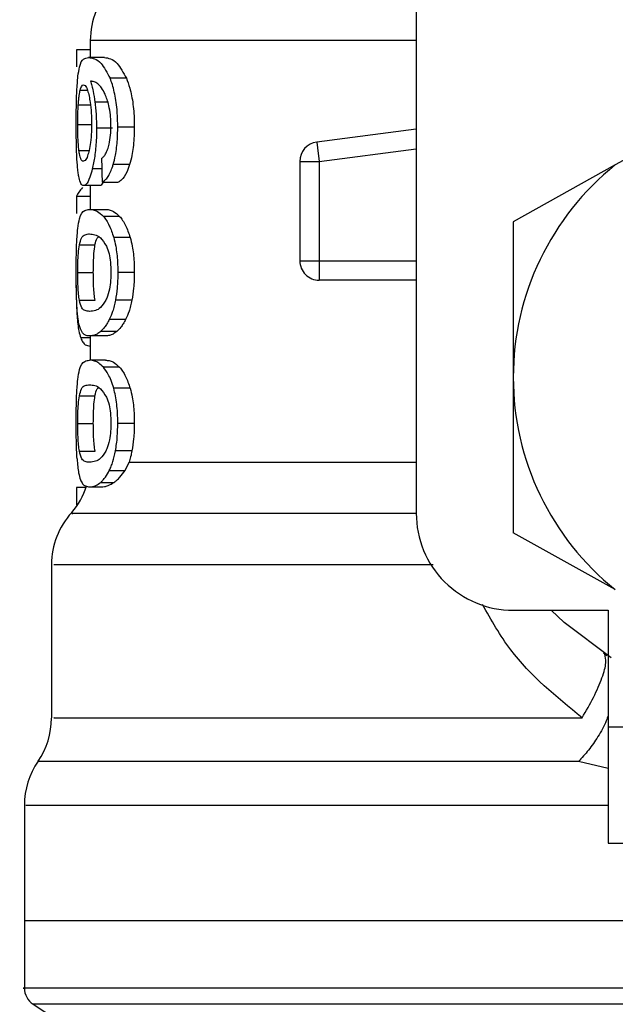
# Model space of a CAD drawing. Units: inches. Extents: x 0.4 to 10.6, y 0.4 to 8.1.
# Drawn here: x 4.1 to 4.1, y 2.8 to 2.8 of the extents above; entities that cross this region are included whole.
import ezdxf

# ---------------------------------------------------------------- set-up
doc = ezdxf.new("R2010")
doc.units = ezdxf.units.IN
doc.header["$MEASUREMENT"] = 0

msp = doc.modelspace()

# ---------------------------------------------------------------- linework, layer by layer
at = {"color": 7, "linetype": 'Continuous', "lineweight": 25}
for p, q in [((4.071701989119473, 2.830367971191787), (4.071701989119473, 2.801234112924071)), ((4.05847364266278, 2.820401944223678), (4.05847364266278, 2.819718176910323)), ((4.05847364266278, 2.820032922686322), (4.05791103033145, 2.820032922686322)), ((4.05791103033145, 2.820032922686322), (4.057911030331449, 2.819332532781838)), ((4.059046298115713, 2.819718176910323), (4.058403608915558, 2.819718176910323)), ((4.059939777612531, 2.818875197491363), (4.059276112768155, 2.818875197491363)), ((4.08297174322141, 2.817133304691851), (4.079782064243992, 2.815358601158165)), ((4.059376306976946, 2.816844644670355), (4.058726024798353, 2.816844644670355)), ((4.060259820520442, 2.816892984271929), (4.059588309418436, 2.816892984271929)), ((4.071701989119473, 2.816810046570247), (4.067663297165614, 2.816284050204042)), ((4.067663293312695, 2.816284049702239), (4.067693081999972, 2.816055357044825)), ((4.067693081999972, 2.816055357044825), (4.067764985098686, 2.815503242914531)), ((4.060070245421343, 2.815374293547523), (4.059403403965193, 2.815374293547499)), ((4.066977579670654, 2.815503242415102), (4.067764985098686, 2.815503242914531)), ((4.066977579670654, 2.815503242415102), (4.066977579670654, 2.811470333396512)), ((4.067764985098686, 2.815503242914531), (4.067764985098686, 2.811470333396512)), ((4.07978206424402, 2.815358601158132), (4.075638997586752, 2.813053442836795)), ((4.058951741559278, 2.814658611470674), (4.059607448389418, 2.814658611470674)), ((4.058839221015074, 2.814518963420071), (4.058201207453901, 2.814518963420071)), ((4.05847364266278, 2.814518963420071), (4.05847364266278, 2.813557538622544)), ((4.057911030331443, 2.814077459707276), (4.057911030331443, 2.813389960398406)), ((4.05847364266278, 2.814077459707276), (4.057911030331443, 2.814077459707276)), ((4.058444091682342, 2.813557538622544), (4.05908772439986, 2.813557538622544)), ((4.059661538696202, 2.813272870732781), (4.059004549484224, 2.813272870732778)), ((4.075638996994821, 2.813053442507451), (4.075638996993507, 2.806745920671945)), ((4.060091072202732, 2.812417546952853), (4.059423720876807, 2.812417546952832)), ((4.058029648043957, 2.812112715462449), (4.058663751987202, 2.812112715462446)), ((4.066977579670654, 2.811470333396512), (4.067764985098686, 2.811470333396512)), ((4.067764985098686, 2.811470333396512), (4.067764981245457, 2.810913556405419)), ((4.057963900551726, 2.810990158189898), (4.058596519007235, 2.810990158189898)), ((4.060259820520442, 2.810990158189898), (4.059588309418436, 2.810990158189898)), ((4.067764981245457, 2.810913556405419), (4.067764981245772, 2.810682931821709)), ((4.071701989119473, 2.810682931821709), (4.067764981245772, 2.810682931821709)), ((4.058030261638662, 2.809872971906746), (4.058664379478591, 2.809872971906758)), ((4.060164420293301, 2.809878943443815), (4.059495267151389, 2.809878943443809)), ((4.059908809563379, 2.809090691225135), (4.059245894338989, 2.809090691225146)), ((4.059548577698097, 2.808600023753326), (4.058894260973478, 2.808600023753323)), ((4.059087724399859, 2.808422777758401), (4.058444091682343, 2.808422777758401)), ((4.05847364266278, 2.808422777758401), (4.05847364266278, 2.807439869006433)), ((4.05847364266278, 2.808014575113992), (4.058456408278087, 2.808014575113992)), ((4.059087724399859, 2.807439869006433), (4.058444091682342, 2.807439869006433)), ((4.059661538674843, 2.807155200906164), (4.059004549463372, 2.807155200906164)), ((4.075638996993507, 2.806745920671945), (4.075638996993771, 2.800438406056841)), ((4.060091072162661, 2.806299877240594), (4.059423720837711, 2.8062998772406)), ((4.058029648043957, 2.805995045846228), (4.058663751987202, 2.805995045846225)), ((4.057963900551726, 2.804872488573678), (4.058596519007235, 2.804872488573678)), ((4.060259820520442, 2.804872488573678), (4.059588309418436, 2.804872488573678)), ((4.060164420293277, 2.803761273827631), (4.059495267151366, 2.803761273827627)), ((4.058030261638671, 2.803755302290631), (4.0586643794786, 2.803755302290643)), ((4.059245894338989, 2.802973021608925), (4.059889915744825, 2.802973021609268)), ((4.059889915744825, 2.802973021609268), (4.06004803573978, 2.803308609885603)), ((4.058299901923774, 2.802277017174213), (4.05791103033145, 2.802277017174512)), ((4.05791103033145, 2.802277017174512), (4.057911030331449, 2.801576627270027)), ((4.058444091682342, 2.802305107203599), (4.058919939698403, 2.802305107203599)), ((4.058894260942159, 2.802482353638964), (4.059433903952558, 2.80248235363903)), ((4.057954655018661, 2.80157662727002), (4.057911030331449, 2.801576627270027)), ((4.079782064245302, 2.798133246736433), (4.075638996993489, 2.800438405388481)), ((4.056898839513174, 2.799146824866427), (4.056898839513174, 2.792938198343095)), ((4.075638996993489, 2.797297105050055), (4.079497264709237, 2.797297105050055)), ((4.079497264709237, 2.797297105050055), (4.079497264708843, 2.792572695601236)), ((4.079297848229964, 2.795568273298076), (4.079433596480641, 2.795458704017912)), ((4.079497264708843, 2.792572695601236), (4.090520886756678, 2.792572695601236)), ((4.079497264708843, 2.792572695601236), (4.079497264709434, 2.787848286152418)), ((4.05579647730845, 2.789380300901344), (4.05579647730845, 2.784698679853205)), ((4.079497264709434, 2.787848286152418), (4.090520886757268, 2.787848286152418)), ((4.055796477308449, 2.784700870813685), (4.055796477308449, 2.781974740083787)), ((4.086662619040733, 2.784698679853205), (4.05579647730845, 2.784698679853205)), ((4.056155180995811, 2.781316245830543), (4.057532912301217, 2.780421986711867))]:
    msp.add_line(p, q, dxfattribs=at)
at = {"color": 8, "linetype": 'Continuous', "lineweight": 25}
for p, q in [((4.071701989119473, 2.820401944223678), (4.05847364266278, 2.820401944223678)), ((4.058064854485083, 2.818397908194914), (4.058353754884641, 2.818397908194913)), ((4.057986411695639, 2.817801461169669), (4.058477346850194, 2.817801461169668)), ((4.059188098199381, 2.817903304944838), (4.058662248887472, 2.817903304944835)), ((4.057963900551726, 2.817000406156323), (4.058505732294109, 2.817000406156323)), ((4.058013483194415, 2.815947843950434), (4.058419994319928, 2.815947843950435)), ((4.067764985098686, 2.815503242914531), (4.071701989119473, 2.816015996398907)), ((4.0589396589502, 2.815201091587826), (4.058554735350568, 2.815201091587836)), ((4.067764985098686, 2.811470333396512), (4.071701989119473, 2.811470333396512)), ((4.05847364266278, 2.808345434403372), (4.058084754559113, 2.808345434403371)), ((4.060048026153232, 2.803308639203126), (4.071701989119473, 2.803308639203126)), ((4.079497264708843, 2.790873538724529), (4.078283167591122, 2.791158277503478)), ((4.117170057085654, 2.781316245830543), (4.056155180995813, 2.781316245830543))]:
    msp.add_line(p, q, dxfattribs=at)
at = {"color": 7, "linetype": 'Continuous', "lineweight": 25, "flags": 128}
msp.add_lwpolyline([(4.079611331355083, 2.795367888074358), (4.077705752656402, 2.796798316047602), (4.077181048506251, 2.797297105050055)], dxfattribs=at)
at = {"color": 7, "linetype": 'Continuous', "lineweight": 25}
for centre, radius, start, end in [((4.061623248961992, 2.820401944223677), 0.003149606299212655, 134.9999951922113, 179.9999999999919), ((4.067764981245457, 2.815503241912606), 0.0007874015748145554, 97.42011136118752, 179.9999634310461), ((4.086662619040733, 2.806745923947694), 0.01102362204722644, 128.6208985552319, 180.0000170258537), ((4.067764981245457, 2.811470333396512), 0.0007874015748026195, 179.9999941275622, 270.0000000229441), ((4.086662619040733, 2.806745923947694), 0.01102362204708486, 180.0000170258537, 231.3791014525665), ((4.055324036363568, 2.803308639201709), 0.003149606299212379, 319.4749002345338, 341.9131190824055), ((4.060048445812386, 2.799142101703914), 0.003149606299212628, 137.7345123303502, 179.7163629429732), ((4.075638996993489, 2.801234112924071), 0.003937007874016629, 180, 270.0000000000008), ((4.053749233213961, 2.792938213374937), 0.003149606299213004, 325.9115184350986, 359.6630686053089), ((4.058946083607663, 2.789378322176512), 0.003149606299213684, 145.2890069683324, 179.8446555058972), ((4.056583878883253, 2.781976714876985), 0.0007874015748037773, 179.9437653218212, 237.013165005244)]:
    msp.add_arc(centre, radius, start, end, dxfattribs=at)
for centre, major_axis, ratio, start_param, end_param in [((4.086662619040733, 2.915848560910543), (0, 0.3684701269863786), 0.07821230413845709, 1.846280224016065, 1.848992740976513), ((4.086662619040733, 2.813761496051578), (0.02881889763779543, 0), 0.1605095372426938, 2.994750529108221, 3.073233414811697)]:
    msp.add_ellipse(centre, major_axis=major_axis, ratio=ratio, start_param=start_param, end_param=end_param, dxfattribs=at)
for points, knots in [([(4.057972286381632, 2.818957029260047), (4.05799177237475, 2.81909065241225), (4.058046041133303, 2.819462794726984), (4.058184505280707, 2.81967995871499), (4.058332677273334, 2.819705804320705), (4.058403608915558, 2.819718176910323)], [0, 0, 0, 0, 0.2260278219846451, 0.6294905896259193, 1, 1, 1, 1]), ([(4.058403608915558, 2.819718176910323), (4.058482432382849, 2.819706976762284), (4.058633770629272, 2.819685472877437), (4.058937265651517, 2.819502884174252), (4.059153050127829, 2.819103161008539), (4.059276112768155, 2.818875197491363)], [0, 0, 0, 0, 0.3183736925171947, 0.6112661367115458, 1, 1, 1, 1]), ([(4.059046298115713, 2.819718176910323), (4.059126880889394, 2.819706993277556), (4.059281839118546, 2.819685487491025), (4.059592565970797, 2.819502983045616), (4.05981374597554, 2.819103072457439), (4.059939777612531, 2.818875197491363)], [0, 0, 0, 0, 0.3179127693056718, 0.6113366108564198, 1, 1, 1, 1]), ([(4.057902151844123, 2.816984292955788), (4.057902904668806, 2.817186717327214), (4.057904671950132, 2.817661915363926), (4.057922068518517, 2.81837869155921), (4.057955653337306, 2.818765473586089), (4.057972286381632, 2.818957029260047)], [0, 0, 0, 0, 0.2724995468420989, 0.6397018736011676, 1, 1, 1, 1]), ([(4.058064854485083, 2.818397908194914), (4.058074554332047, 2.818430065940424), (4.058093954366572, 2.818494382560605), (4.05813745139297, 2.818582332389692), (4.058175250403939, 2.818596771837017), (4.058200353990961, 2.81860636155678)], [0, 0, 0, 0, 0.2514156317781865, 0.5028400915646117, 1, 1, 1, 1]), ([(4.058200353990961, 2.81860636155678), (4.058220672843231, 2.818600764807036), (4.05827338149022, 2.818586246412859), (4.058354447984478, 2.8184405456681), (4.058404299220356, 2.818231334994931), (4.058423394003768, 2.818151199920618)], [0, 0, 0, 0, 0.2790381451659221, 0.723846154982582, 1, 1, 1, 1]), ([(4.058933571368046, 2.81848418779471), (4.058883323556569, 2.818543475963168), (4.058777513543829, 2.81866832283063), (4.058623378027383, 2.818739488493267), (4.058528906881067, 2.818750977912956), (4.058481429311013, 2.818756752054052)], [0, 0, 0, 0, 0.3102780564788445, 0.6533722393778624, 1, 1, 1, 1]), ([(4.058481429311013, 2.818756752054052), (4.058499952460242, 2.818696846170942), (4.058537009216535, 2.818577000582937), (4.058602523004885, 2.818306811922632), (4.058639054770297, 2.818060003979138), (4.058662248887472, 2.817903304944835)], [0, 0, 0, 0, 0.2673409071085918, 0.5348327500948733, 1, 1, 1, 1]), ([(4.059588309418436, 2.816892984271929), (4.059584263422976, 2.817102897439615), (4.059575212395594, 2.817572480227647), (4.059477519828135, 2.818258591548697), (4.059355533301024, 2.818674189022237), (4.059284315058275, 2.818854438001079), (4.059276112768155, 2.818875197491363)], [0, 0, 0, 0, 0.2757724268765346, 0.6169121570712878, 0.9558793153544811, 0.9999999999999999, 0.9999999999999999, 0.9999999999999999, 0.9999999999999999]), ([(4.059939777612531, 2.818875197491363), (4.059986915147495, 2.818748910781422), (4.060096549886025, 2.818455187097431), (4.060218790284309, 2.817830491074421), (4.060257615984465, 2.817264775475226), (4.060259470802576, 2.816951963589001), (4.060259820520442, 2.816892984271929)], [0, 0, 0, 0, 0.2528872689549764, 0.5881773332043517, 0.9223526320077401, 1, 1, 1, 1]), ([(4.057986411695639, 2.817801461169669), (4.057991329916002, 2.817870525961383), (4.05800116059085, 2.818008574576693), (4.05802564417822, 2.818223304945467), (4.058049723356519, 2.818330529374742), (4.058064854485083, 2.818397908194914)], [0, 0, 0, 0, 0.2711612490935487, 0.5420046022641638, 1, 1, 1, 1]), ([(4.058423394003768, 2.818151199920618), (4.058438733029449, 2.818070524856572), (4.058476690937738, 2.817870886577992), (4.0585165261913, 2.817484608812245), (4.05852128371286, 2.817179545940335), (4.058523491093496, 2.817038003780654)], [0, 0, 0, 0, 0.2665958599447492, 0.659717338749901, 1, 1, 1, 1]), ([(4.059227423829398, 2.817763563677116), (4.059204477830564, 2.817850491885746), (4.059158603358843, 2.818024281908018), (4.059059024688945, 2.818279740995765), (4.058981736098176, 2.818405695453282), (4.058933571368046, 2.81848418779471)], [0, 0, 0, 0, 0.2738403794819895, 0.5474716021290402, 1, 1, 1, 1]), ([(4.057963900551726, 2.817000406156323), (4.057964205058118, 2.817075489625769), (4.057964814153567, 2.817225676947411), (4.057970659314058, 2.81750259535386), (4.057980284468083, 2.817685210883785), (4.057986411695639, 2.817801461169669)], [0, 0, 0, 0, 0.2664946040370745, 0.5330615527967408, 0.9999999999999999, 0.9999999999999999, 0.9999999999999999, 0.9999999999999999]), ([(4.058662248887472, 2.817903304944835), (4.058671968533499, 2.817818761545991), (4.058691409954302, 2.817649656232019), (4.058718558512961, 2.817297858254337), (4.058723066703569, 2.817024205009761), (4.058726024798353, 2.816844644670355)], [0, 0, 0, 0, 0.2558220466645516, 0.5117001222273794, 1, 1, 1, 1]), ([(4.059311464860109, 2.816952066320071), (4.059310376718185, 2.817030178281458), (4.059308302955035, 2.817179042784656), (4.059286773078049, 2.817463941451775), (4.059251144423046, 2.817643811241883), (4.059227423829398, 2.817763563677116)], [0, 0, 0, 0, 0.269535623862412, 0.5136765999416735, 1, 1, 1, 1]), ([(4.057925822325181, 2.815717436223931), (4.057921641962329, 2.815821563979732), (4.057913280706651, 2.816029832692363), (4.057904183943952, 2.816454034808788), (4.057902940183638, 2.81677858286002), (4.057902151844123, 2.816984292955788)], [0, 0, 0, 0, 0.2679988244484494, 0.5360316250434879, 0.9999999999999999, 0.9999999999999999, 0.9999999999999999, 0.9999999999999999]), ([(4.058013483194415, 2.815947843950434), (4.058005027010282, 2.816026117621141), (4.057985246023605, 2.81620921799041), (4.057967055019227, 2.816573358392454), (4.057964922569257, 2.816862046733966), (4.057963900551726, 2.817000406156323)], [0, 0, 0, 0, 0.2799682252123196, 0.6549109675961885, 1, 1, 1, 1]), ([(4.058523491093496, 2.817038003780654), (4.058522137750503, 2.816927304884145), (4.058518887264821, 2.816661426108429), (4.058485399310158, 2.816266854874634), (4.058443381209126, 2.816047883523714), (4.058423121284052, 2.81594230180883)], [0, 0, 0, 0, 0.2697518406339183, 0.6478952491554141, 1, 1, 1, 1]), ([(4.059176726687284, 2.815988354760871), (4.059197275921507, 2.816056117609581), (4.059247299794894, 2.816221075589388), (4.059301548613152, 2.816553872687888), (4.059308223596987, 2.816821911197786), (4.059311464860109, 2.816952066320071)], [0, 0, 0, 0, 0.263971270123069, 0.6425964710074739, 1, 1, 1, 1]), ([(4.058726024798353, 2.816844644670355), (4.058723628542103, 2.816680286054911), (4.058717841994278, 2.816283388190352), (4.058658978366098, 2.815693925775412), (4.058588826500643, 2.815362265784163), (4.058554735350568, 2.815201091587836)], [0, 0, 0, 0, 0.2664974016136328, 0.64354551372423, 1, 1, 1, 1]), ([(4.059403403965193, 2.815374293547499), (4.05943548803184, 2.815495695155086), (4.059514874126527, 2.815796081001459), (4.059578835258079, 2.816331947858441), (4.059585506205108, 2.816726984891268), (4.059588309418436, 2.816892984271929)], [0, 0, 0, 0, 0.282258383353754, 0.6983962162076482, 1, 1, 1, 1]), ([(4.060259820520442, 2.816892984271929), (4.060257313625645, 2.816738142912931), (4.060250859382712, 2.816339488869666), (4.060186169545009, 2.815800832058855), (4.060102372933722, 2.815492505537136), (4.060070245421343, 2.815374293547523)], [0, 0, 0, 0, 0.2813991757055261, 0.7244893734608859, 1, 1, 1, 1]), ([(4.05819187672234, 2.81550724363004), (4.058170417127403, 2.815512817896064), (4.05811388253864, 2.815527503114414), (4.058053006962393, 2.81567224489123), (4.058022984248099, 2.815881593145138), (4.058013483194415, 2.815947843950434)], [0, 0, 0, 0, 0.2948820010751126, 0.7768568192711187, 0.9999999999999999, 0.9999999999999999, 0.9999999999999999, 0.9999999999999999]), ([(4.058423121284052, 2.81594230180883), (4.05840400617667, 2.815866429540945), (4.058355099119074, 2.815672306154599), (4.058271443121015, 2.815529532595489), (4.058216411786963, 2.815514116647002), (4.05819187672234, 2.81550724363004)], [0, 0, 0, 0, 0.262298207257137, 0.67110444494441, 0.9999999999999999, 0.9999999999999999, 0.9999999999999999, 0.9999999999999999]), ([(4.058930375859815, 2.815620036268197), (4.058956104283282, 2.815642968068573), (4.059010405564024, 2.815691366919433), (4.059096394123271, 2.815796661682914), (4.059149638380903, 2.815923715459355), (4.059176726687284, 2.815988354760871)], [0, 0, 0, 0, 0.3066827026587537, 0.6472710447217648, 1, 1, 1, 1]), ([(4.058015816989432, 2.814841228579702), (4.058004761167243, 2.814898663860772), (4.057982641436679, 2.815013576430861), (4.057950132009246, 2.815287706380027), (4.05793522549053, 2.815551213546306), (4.057925822325181, 2.815717436223931)], [0, 0, 0, 0, 0.2694977766673144, 0.539192663004477, 1, 1, 1, 1]), ([(4.058951741559278, 2.814658611470674), (4.058994470142415, 2.814683764099049), (4.059075249502108, 2.814731315715922), (4.059225355381686, 2.814917125019533), (4.059335436104466, 2.815152791495083), (4.059396483961754, 2.815351741786298), (4.059403403965193, 2.815374293547499)], [0, 0, 0, 0, 0.2731381469839787, 0.5163738884308122, 0.9451791675594833, 1, 1, 1, 1]), ([(4.060070245421343, 2.815374293547523), (4.060033000170609, 2.8152672204725), (4.059935989404683, 2.814988332807267), (4.059769422045149, 2.814754080339784), (4.059653330561464, 2.814685654875096), (4.059607448389418, 2.814658611470674)], [0, 0, 0, 0, 0.2737255578604397, 0.712958712822023, 1, 1, 1, 1]), ([(4.058554735350568, 2.815201091587836), (4.058522804993579, 2.8150813946497), (4.058443731873272, 2.81478497421215), (4.058315362779475, 2.814554156894937), (4.05823546764376, 2.814529525652929), (4.058201207453901, 2.814518963420071)], [0, 0, 0, 0, 0.2789522947338567, 0.6908043141909611, 1, 1, 1, 1]), ([(4.058201207453901, 2.814518963420071), (4.058182256169735, 2.814522989122078), (4.058144348660346, 2.814531041575691), (4.058078658860151, 2.814610958584559), (4.05804064064464, 2.814750267841288), (4.058015816989432, 2.814841228579702)], [0, 0, 0, 0, 0.2575921100328685, 0.5152513805556495, 1, 1, 1, 1]), ([(4.058990741070998, 2.814658611470674), (4.058975920922221, 2.81462855557983), (4.058922043119846, 2.814519289109467), (4.058874028366526, 2.814519100296396), (4.058839221015074, 2.814518963420071)], [0, 0, 0, 0, 0.2750696599179119, 1, 1, 1, 1]), ([(4.057965732898905, 2.812780711486902), (4.057988425035506, 2.812924327819389), (4.05805342952835, 2.813335734952251), (4.058211365175347, 2.813524458797206), (4.058375937738742, 2.813547851197679), (4.058444091682342, 2.813557538622544)], [0, 0, 0, 0, 0.2390831028799255, 0.6848837605637, 1, 1, 1, 1]), ([(4.058444091682342, 2.813557538622544), (4.058492914672439, 2.813553924335651), (4.058590577388069, 2.813546694522968), (4.058776508747708, 2.813484542519986), (4.058921263033381, 2.813350178814526), (4.059004549484224, 2.813272870732778)], [0, 0, 0, 0, 0.2979944567852373, 0.5960910594447755, 1, 1, 1, 1]), ([(4.05908772439986, 2.813557538622544), (4.059137637137644, 2.813553931478249), (4.059237479559931, 2.813546715964937), (4.05942779632964, 2.813484641552475), (4.059576090809074, 2.813350286604642), (4.059661538696202, 2.813272870732781)], [0, 0, 0, 0, 0.2975811791770173, 0.5952633951844394, 1, 1, 1, 1]), ([(4.059004549484224, 2.813272870732778), (4.059044929435005, 2.813221787072624), (4.059125722931441, 2.813119577252286), (4.0592735644502, 2.812864353704697), (4.059366268097827, 2.812588503935104), (4.059423720876807, 2.812417546952832)], [0, 0, 0, 0, 0.2753293472116066, 0.5508877599411064, 1, 1, 1, 1]), ([(4.059661538696202, 2.813272870732781), (4.059702829460552, 2.81322188470877), (4.059785445021135, 2.813119870638026), (4.059936913150069, 2.812864893513946), (4.06003203734625, 2.812588857294838), (4.060091072202732, 2.812417546952853)], [0, 0, 0, 0, 0.2748785678357781, 0.5499836908141568, 1, 1, 1, 1]), ([(4.057902151844123, 2.810990158189898), (4.057902751837065, 2.81116836700747), (4.057904171085437, 2.811589909589287), (4.057918709197942, 2.812252119721673), (4.05794979990491, 2.812601609262938), (4.057965732898905, 2.812780711486902)], [0, 0, 0, 0, 0.2631078588950752, 0.6223663208459327, 1, 1, 1, 1]), ([(4.058029648043957, 2.812112715462449), (4.05805672160256, 2.812217501597027), (4.058118968260698, 2.8124584225189), (4.058256253205701, 2.812542274492382), (4.058381111211397, 2.812556640499719), (4.058444091682342, 2.812563886954622)], [0, 0, 0, 0, 0.276129216261177, 0.6348674431507382, 1, 1, 1, 1]), ([(4.058444091682342, 2.812563886954622), (4.058512542428046, 2.812556558323089), (4.058645101429817, 2.81254236598566), (4.058883024773922, 2.812445426567963), (4.059045673852492, 2.812192056443203), (4.059128654334389, 2.812062791800355)], [0, 0, 0, 0, 0.3434001912430481, 0.6650152031431548, 1, 1, 1, 1]), ([(4.058663751987202, 2.812112715462446), (4.058689999352022, 2.812224987145825), (4.058728933686281, 2.812391526654787), (4.058787954045401, 2.812430472993392), (4.058807186157797, 2.812443163874514)], [0, 0, 0, 0, 0.6741444362263296, 0.9999999999999999, 0.9999999999999999, 0.9999999999999999, 0.9999999999999999]), ([(4.059423720876807, 2.812417546952832), (4.059452587922934, 2.812301884973575), (4.059526089143587, 2.812007386651123), (4.05958055571384, 2.811503181011968), (4.059586120442111, 2.811134991514179), (4.059588309418436, 2.810990158189898)], [0, 0, 0, 0, 0.2817840695410187, 0.717478088362022, 1, 1, 1, 1]), ([(4.060091072202732, 2.812417546952853), (4.060120639083454, 2.812302011917037), (4.06019584755763, 2.812008128573741), (4.060251829964892, 2.811503965491867), (4.06025755922039, 2.811135563909403), (4.060259820520442, 2.810990158189898)], [0, 0, 0, 0, 0.2816716030175063, 0.7164804322895053, 1, 1, 1, 1]), ([(4.057963900551726, 2.810990158189898), (4.057965046366474, 2.811129983965278), (4.057967340129049, 2.81140989581956), (4.057988732477742, 2.811812448561076), (4.058015156819127, 2.812006368769019), (4.058029648043957, 2.812112715462449)], [0, 0, 0, 0, 0.3107044349319605, 0.6219872858111382, 1, 1, 1, 1]), ([(4.058596519007235, 2.810990158189898), (4.058597690271878, 2.811129961180832), (4.058600034980787, 2.811409827323983), (4.058621906634707, 2.811812408555341), (4.058648928783781, 2.812006335420047), (4.058663751987202, 2.812112715462446)], [0, 0, 0, 0, 0.3106319529291166, 0.6218419650784613, 0.9999999999999999, 0.9999999999999999, 0.9999999999999999, 0.9999999999999999]), ([(4.059128654334389, 2.812062791800356), (4.059165615342153, 2.811966829655944), (4.059233246485384, 2.811791238406522), (4.059299087845701, 2.811408122210788), (4.059306068390149, 2.811139812239759), (4.059309682426162, 2.811000900167063)], [0, 0, 0, 0, 0.3675651423540865, 0.6725696157164001, 1, 1, 1, 1]), ([(4.057935339294255, 2.80956144874617), (4.057928854930605, 2.809679371267341), (4.057912131490277, 2.809983498295426), (4.057903431955251, 2.810489085428412), (4.057902500558805, 2.810853661111544), (4.057902151844123, 2.810990158189898)], [0, 0, 0, 0, 0.2837650601285492, 0.7318417512977693, 1, 1, 1, 1]), ([(4.058030261638662, 2.809872971906746), (4.058019039992466, 2.809951402860392), (4.057996545511654, 2.810108622536632), (4.057972922910558, 2.810446200866398), (4.057964429015411, 2.810761798659563), (4.057963987488424, 2.81095259113635), (4.057963900551726, 2.810990158189898)], [0, 0, 0, 0, 0.2860777552532542, 0.5734604766356366, 0.916014334609889, 1, 1, 1, 1]), ([(4.058664379478591, 2.809872971906758), (4.058652905719503, 2.809951387883954), (4.058629905856319, 2.810108577583786), (4.058605749129399, 2.810446112426147), (4.058597059999031, 2.810761732376593), (4.05859660805857, 2.810952557575885), (4.058596519007235, 2.810990158189898)], [0, 0, 0, 0, 0.2860567651462718, 0.5734185641314411, 0.9159454622633328, 1, 1, 1, 1]), ([(4.059309682426162, 2.811000900167063), (4.059307337156604, 2.810894614547289), (4.059302064746051, 2.810655673389527), (4.059245400007276, 2.810278731268686), (4.059169245060674, 2.810026091715712), (4.059117016198911, 2.809901489000459), (4.059105593395989, 2.809874237549597)], [0, 0, 0, 0, 0.2326460713905483, 0.5230126311084703, 0.8956796581929278, 1, 1, 1, 1]), ([(4.059588309418436, 2.810990158189898), (4.059587099741069, 2.810885278426763), (4.059584679641581, 2.810675454329848), (4.05956102156145, 2.810293394319172), (4.059520573773845, 2.810038451404106), (4.059495267151389, 2.809878943443809)], [0, 0, 0, 0, 0.272255270811753, 0.5446781592634478, 1, 1, 1, 1]), ([(4.060259820520442, 2.810990158189898), (4.060258580196583, 2.810885277299033), (4.06025609878229, 2.81067545069607), (4.060231831991156, 2.810293331646736), (4.060190367464747, 2.810038443976939), (4.060164420293301, 2.809878943443815)], [0, 0, 0, 0, 0.272198442053779, 0.5445651153153109, 1, 1, 1, 1]), ([(4.057901809787136, 2.810480978894307), (4.057902286502186, 2.810355957983989), (4.057903520369382, 2.810032370129318), (4.057914752561103, 2.809598618860808), (4.057930478608278, 2.809338871550539), (4.057936732735049, 2.809235572063471)], [0, 0, 0, 0, 0.2749538570742235, 0.7116547825338034, 1, 1, 1, 1]), ([(4.058444091682343, 2.809416429426276), (4.058381804497705, 2.809423557584458), (4.058265605157056, 2.80943685546083), (4.058126463762713, 2.809520854583906), (4.058062760319865, 2.809754020805258), (4.058030261638662, 2.809872971906746)], [0, 0, 0, 0, 0.361405703362436, 0.6742174121605883, 1, 1, 1, 1]), ([(4.059105593395989, 2.809874237549597), (4.05903364809919, 2.809761923765562), (4.058891391118778, 2.809539846430612), (4.058658382010827, 2.809440163950883), (4.058522641474527, 2.80942512950149), (4.058444091682343, 2.809416429426276)], [0, 0, 0, 0, 0.3012431480467024, 0.5956461717055545, 1, 1, 1, 1]), ([(4.059495267151389, 2.809878943443809), (4.059478299265729, 2.809797198058066), (4.059444362011111, 2.809633700140571), (4.059363390674664, 2.809352337980051), (4.059292232846704, 2.80919388014675), (4.059245894338989, 2.809090691225146)], [0, 0, 0, 0, 0.2585793829524308, 0.517181370377095, 1, 1, 1, 1]), ([(4.060164420293301, 2.809878943443815), (4.060147038818029, 2.809797261188896), (4.060112274438991, 2.809633889966014), (4.060029277100234, 2.809352465458844), (4.059956346410864, 2.809193988114474), (4.059908809563379, 2.809090691225135)], [0, 0, 0, 0, 0.2582498351314191, 0.5165208944961889, 0.9999999999999999, 0.9999999999999999, 0.9999999999999999, 0.9999999999999999]), ([(4.058071080065841, 2.808709861743962), (4.058053991489643, 2.80876215481092), (4.058019797590902, 2.808866792190624), (4.057971562869045, 2.809125756845527), (4.057948971508906, 2.809397482446723), (4.057935339294255, 2.80956144874617)], [0, 0, 0, 0, 0.2837629098497397, 0.5678038996633087, 1, 1, 1, 1]), ([(4.057936732735049, 2.809235572063471), (4.05794633963241, 2.809118624320382), (4.057965532903067, 2.808884978680029), (4.058012509978075, 2.808581474331916), (4.058057913759396, 2.808433129568271), (4.058084754559113, 2.808345434403371)], [0, 0, 0, 0, 0.2906380232006203, 0.5806551306505946, 1, 1, 1, 1]), ([(4.059245894338989, 2.809090691225146), (4.059214223494379, 2.809031685181716), (4.059150890988057, 2.808913690203541), (4.059031885788814, 2.808740963857437), (4.058947361444823, 2.808654403379131), (4.058894260973478, 2.808600023753323)], [0, 0, 0, 0, 0.2710737339633908, 0.5420688706351671, 0.9999999999999999, 0.9999999999999999, 0.9999999999999999, 0.9999999999999999]), ([(4.059908809563379, 2.809090691225135), (4.059876413513241, 2.809031784131935), (4.059811630735195, 2.80891398689654), (4.059689716582147, 2.808741171100732), (4.059603081635967, 2.80865453095951), (4.059548577698097, 2.808600023753326)], [0, 0, 0, 0, 0.2705973645380253, 0.5411168624389654, 1, 1, 1, 1]), ([(4.058444091682343, 2.808422777758401), (4.058398820464162, 2.808426577775591), (4.058308261413043, 2.808434179204594), (4.058180034241183, 2.808499013865658), (4.058110522124438, 2.808633533559704), (4.058071080065841, 2.808709861743962)], [0, 0, 0, 0, 0.3018849177412121, 0.6038806287085556, 0.9999999999999999, 0.9999999999999999, 0.9999999999999999, 0.9999999999999999]), ([(4.058894260973478, 2.808600023753323), (4.058844153023117, 2.808561453672081), (4.058744000939459, 2.80848436263213), (4.05859102469238, 2.808433054387976), (4.058497048342655, 2.808426481595827), (4.058444091682343, 2.808422777758401)], [0, 0, 0, 0, 0.3041281063055314, 0.6078688776161303, 1, 1, 1, 1]), ([(4.059548577698097, 2.808600023753326), (4.059497346356565, 2.808561503412068), (4.05939494841673, 2.808484511409349), (4.059238318324659, 2.808433086647788), (4.059142051544901, 2.808426496716717), (4.059087724399859, 2.808422777758401)], [0, 0, 0, 0, 0.3037238527148662, 0.6070638766699378, 1, 1, 1, 1]), ([(4.058084754559113, 2.808345434403371), (4.058112275074972, 2.808282618870959), (4.058167294386346, 2.808157037382784), (4.058286836768083, 2.808039463907039), (4.058392396184247, 2.808023970464403), (4.058456408278087, 2.808014575113992)], [0, 0, 0, 0, 0.2825898109695766, 0.5649565902225607, 1, 1, 1, 1]), ([(4.057965732887489, 2.806663041559905), (4.057988425052539, 2.806806658002795), (4.058053429630981, 2.807218065477888), (4.05821136535581, 2.807406789222052), (4.058375937892335, 2.807430181607883), (4.058444091682342, 2.807439869006433)], [0, 0, 0, 0, 0.2390833540461051, 0.6848845232891836, 1, 1, 1, 1]), ([(4.059004549463372, 2.807155200906164), (4.058942758533999, 2.807215832389346), (4.058819289361381, 2.807336984784028), (4.058627006075656, 2.807422923123386), (4.058510854145293, 2.807433683878688), (4.058444091682342, 2.807439869006433)], [0, 0, 0, 0, 0.2987334077380486, 0.5969220249855877, 1, 1, 1, 1]), ([(4.059087724399859, 2.807439869006433), (4.05913763713756, 2.807436261861413), (4.059237479559729, 2.807429046346646), (4.059427796328196, 2.807366971922716), (4.059576090795821, 2.807232616849241), (4.059661538674843, 2.807155200906164)], [0, 0, 0, 0, 0.297581183315564, 0.5952634037427335, 1, 1, 1, 1]), ([(4.059423720837711, 2.8062998772406), (4.059389528007391, 2.806408187736018), (4.059321177996002, 2.806624695802947), (4.059177552412106, 2.806927289759548), (4.059070706927919, 2.807068046185898), (4.059004549463372, 2.807155200906164)], [0, 0, 0, 0, 0.2759967305866295, 0.5517057085530319, 1, 1, 1, 1]), ([(4.059661538674843, 2.807155200906164), (4.059702829444422, 2.807104214825967), (4.059785445015401, 2.807002200642884), (4.059936913122837, 2.806747223515214), (4.060032037321376, 2.806471187443043), (4.060091072162661, 2.806299877240594)], [0, 0, 0, 0, 0.2748786601737398, 0.5499838751204161, 1, 1, 1, 1]), ([(4.057902151844123, 2.804872488573678), (4.057902751836944, 2.805050697363103), (4.057904171085077, 2.805472239891657), (4.057918709190933, 2.806134449952169), (4.057949799895609, 2.806483939396299), (4.057965732887489, 2.806663041559905)], [0, 0, 0, 0, 0.2631078603222686, 0.6223663438828502, 1, 1, 1, 1]), ([(4.058029648043957, 2.805995045846228), (4.05805672160256, 2.806099831980807), (4.058118968260698, 2.80634075290268), (4.058256253205701, 2.806424604876161), (4.058381111211397, 2.806438970883498), (4.058444091682342, 2.806446217338402)], [0, 0, 0, 0, 0.2761292162612123, 0.6348674431507705, 1, 1, 1, 1]), ([(4.058444091682342, 2.806446217338402), (4.058512542428046, 2.80643888870687), (4.058645101429817, 2.806424696369441), (4.058883024773915, 2.806327756951754), (4.05904567385249, 2.806074386827088), (4.059128654334389, 2.805945122184292)], [0, 0, 0, 0, 0.3434001912490816, 0.6650152031517323, 0.9999999999999999, 0.9999999999999999, 0.9999999999999999, 0.9999999999999999]), ([(4.058663751987202, 2.805995045846225), (4.058689999352022, 2.806107317529603), (4.058728933686285, 2.806273857038576), (4.05878795404541, 2.806312803377182), (4.058807186157811, 2.806325494258307)], [0, 0, 0, 0, 0.6741444361710991, 1, 1, 1, 1]), ([(4.059588309418436, 2.804872488573678), (4.059586157966804, 2.805016457992001), (4.059580398403051, 2.805401872672383), (4.059523561325062, 2.805905924609683), (4.059449314396421, 2.806198889654743), (4.059423720837711, 2.8062998772406)], [0, 0, 0, 0, 0.2809574660393394, 0.7521398171646346, 1, 1, 1, 1]), ([(4.060091072162661, 2.806299877240594), (4.060120639053586, 2.80618434222553), (4.060195847530351, 2.805890459026296), (4.06025182995828, 2.805386295969764), (4.06025755921733, 2.805017894396168), (4.060259820520442, 2.804872488573678)], [0, 0, 0, 0, 0.2816716099507588, 0.7164802273949584, 1, 1, 1, 1]), ([(4.057963900551726, 2.804872488573678), (4.057965046366474, 2.805012314349086), (4.057967340129047, 2.805292226203426), (4.05798873247774, 2.80569477894497), (4.058015156819128, 2.805888699152855), (4.058029648043957, 2.805995045846228)], [0, 0, 0, 0, 0.3107044349858279, 0.6219872859253655, 1, 1, 1, 1]), ([(4.058596519007235, 2.804872488573678), (4.058597690271878, 2.805012291564639), (4.058600034980786, 2.805292157707849), (4.058621906634705, 2.805694738939235), (4.058648928783783, 2.805888665803883), (4.058663751987202, 2.805995045846225)], [0, 0, 0, 0, 0.3106319529829467, 0.6218419651926179, 1, 1, 1, 1]), ([(4.059128654334389, 2.805945122184292), (4.05916561534217, 2.80584916003979), (4.059233246485419, 2.805673568790228), (4.059299087845704, 2.805290452594455), (4.059306068390152, 2.805022142623544), (4.059309682426162, 2.804883230551001)], [0, 0, 0, 0, 0.3675651425940817, 0.6725696160564715, 1, 1, 1, 1]), ([(4.057935339275925, 2.803443778937444), (4.057928854900656, 2.803561701651878), (4.057912131453806, 2.803865828752079), (4.057903431950833, 2.804371416078411), (4.057902500557622, 2.804735991559711), (4.057902151844123, 2.804872488573678)], [0, 0, 0, 0, 0.2837655154950374, 0.7318418998280618, 1, 1, 1, 1]), ([(4.058030261638671, 2.803755302290631), (4.058019039992478, 2.803833733244207), (4.057996545511672, 2.803990952920308), (4.057972922910575, 2.804328531249857), (4.057964429015414, 2.804644129043044), (4.057963987488424, 2.804834921519963), (4.057963900551726, 2.804872488573678)], [0, 0, 0, 0, 0.286077755104534, 0.5734604763367502, 0.9160143342360215, 1, 1, 1, 1]), ([(4.0586643794786, 2.803755302290643), (4.058652905719515, 2.803833718267769), (4.058629905856337, 2.803990907967462), (4.058605749129417, 2.804328442809605), (4.058597059999034, 2.804644062760074), (4.058596608058571, 2.804834887959498), (4.058596519007235, 2.804872488573678)], [0, 0, 0, 0, 0.2860567649970061, 0.5734185638316791, 0.9159454618889151, 1, 1, 1, 1]), ([(4.059309682426162, 2.804883230551001), (4.059307337156607, 2.804776944931267), (4.059302064746062, 2.804538003773565), (4.059245400007354, 2.804161061652843), (4.059169245060739, 2.803908422099841), (4.059117016198972, 2.803783819384483), (4.059105593396001, 2.803756567933481)], [0, 0, 0, 0, 0.2326460712988319, 0.5230126309694638, 0.8956796577141353, 1, 1, 1, 1]), ([(4.059495267151366, 2.803761273827627), (4.059511258968995, 2.803855058735684), (4.059543237963362, 2.804042601335042), (4.059579956034607, 2.804415864649386), (4.059585095357939, 2.804696797267314), (4.059588309418436, 2.804872488573678)], [0, 0, 0, 0, 0.2725806338003357, 0.5450821636000089, 1, 1, 1, 1]), ([(4.060259820520442, 2.804872488573678), (4.060258580196647, 2.804767607447528), (4.060256098782457, 2.804557780371812), (4.060231831949695, 2.804175661317595), (4.060190367419575, 2.803920773906847), (4.060164420293277, 2.803761273827631)], [0, 0, 0, 0, 0.2721990442468446, 0.5445663253601117, 1, 1, 1, 1]), ([(4.059245894338989, 2.802973021608925), (4.059270872318705, 2.80302595357459), (4.059320838478299, 2.803131839121542), (4.059410723593731, 2.803380482820723), (4.059461921926836, 2.803611084245125), (4.059495267151366, 2.803761273827627)], [0, 0, 0, 0, 0.2584696878469838, 0.5170449259654959, 1, 1, 1, 1]), ([(4.060164420293277, 2.803761273827631), (4.060147512599857, 2.803680673098818), (4.060113385239087, 2.803517984429098), (4.060069951256334, 2.803378825438934), (4.060048035739932, 2.803308609885626)], [0, 0, 0, 0, 0.4954292696111353, 1, 1, 1, 1]), ([(4.057935339275925, 2.803443778937444), (4.057943890735224, 2.803333211995583), (4.057960876910004, 2.803113587562639), (4.058003259347748, 2.802813502709748), (4.058045439598586, 2.802675861064465), (4.058071080083638, 2.802592191610672)], [0, 0, 0, 0, 0.2844612671170083, 0.5650390924576401, 1, 1, 1, 1]), ([(4.058444091682343, 2.803298758871473), (4.05838180449714, 2.803305887057962), (4.058265605150216, 2.803319184987739), (4.058126463755323, 2.803403184627846), (4.05806276031752, 2.803636351073774), (4.058030261638671, 2.803755302290631)], [0, 0, 0, 0, 0.3614056793914965, 0.6742173977346181, 0.9999999999999999, 0.9999999999999999, 0.9999999999999999, 0.9999999999999999]), ([(4.059105593396001, 2.803756567933481), (4.059033648017808, 2.803644253959011), (4.058891390872546, 2.803422176241409), (4.058658381799287, 2.803322493454123), (4.05852264133329, 2.803307458960909), (4.058444091682343, 2.803298758871473)], [0, 0, 0, 0, 0.3012435064276081, 0.5956468967091172, 0.9999999999999999, 0.9999999999999999, 0.9999999999999999, 0.9999999999999999]), ([(4.058894260942159, 2.802482353638964), (4.058925488243961, 2.802513178764944), (4.058987948473746, 2.802574834570626), (4.059106373357364, 2.802723023507395), (4.059192055948208, 2.802876552279883), (4.059245894338989, 2.802973021608925)], [0, 0, 0, 0, 0.2709171039570034, 0.5418830186772527, 0.9999999999999999, 0.9999999999999999, 0.9999999999999999, 0.9999999999999999]), ([(4.059433903952558, 2.80248235363903), (4.059473255460681, 2.802512464117927), (4.059551963824633, 2.802572689167611), (4.05970783687418, 2.802719357168014), (4.059818850296002, 2.802874016286443), (4.059889915744825, 2.802973021609268)], [0, 0, 0, 0, 0.2645973247830014, 0.5292306072445442, 1, 1, 1, 1]), ([(4.058071080083638, 2.802592191610672), (4.05810066746362, 2.802530813196834), (4.058159786901231, 2.802408171134243), (4.058281801510577, 2.80232211020307), (4.058385382472618, 2.802311258116196), (4.058444091682342, 2.802305107203599)], [0, 0, 0, 0, 0.3026577844968387, 0.6047496608224713, 0.9999999999999999, 0.9999999999999999, 0.9999999999999999, 0.9999999999999999]), ([(4.058444091682342, 2.802305107203599), (4.058484789624274, 2.802307456231345), (4.058566193796418, 2.802312154765226), (4.058715439404131, 2.802351198070202), (4.058829782300859, 2.802435062171918), (4.058894260942159, 2.802482353638964)], [0, 0, 0, 0, 0.3036237124160699, 0.6073092588823867, 1, 1, 1, 1]), ([(4.058919939698403, 2.802305107203599), (4.058962044915281, 2.802307441615911), (4.059046264918398, 2.802312110971084), (4.0592124767011, 2.802351368804549), (4.059353582295198, 2.802434839528074), (4.059433903952558, 2.80248235363903)], [0, 0, 0, 0, 0.301027411925566, 0.6021232391086212, 1, 1, 1, 1]), ([(4.07843555303613, 2.79293818475869), (4.07859744951319, 2.793218016230964), (4.078931907116834, 2.793796112588221), (4.07926860517196, 2.794581451001566), (4.079438905570571, 2.795210744999378), (4.0793805196833, 2.795413470116397), (4.079352000767094, 2.795512492344122)], [0, 0, 0, 0, 0.2398365036383637, 0.4954718208230443, 0.7535603629829696, 1, 1, 1, 1])]:
    msp.add_open_spline(points, degree=3, knots=knots, dxfattribs=at)
at = {"color": 8, "linetype": 'Continuous', "lineweight": 25}
for points, knots in [([(4.071707532069411, 2.801225403388391), (4.070400944513172, 2.801225402114078), (4.067787769248665, 2.801225399565452), (4.064470304409086, 2.801225395742508), (4.061713440986256, 2.801225391919557), (4.059607532072026, 2.801225388096602), (4.058266568855264, 2.801225384273641), (4.057651965022885, 2.801225381307791), (4.05774703418178, 2.801225379616259), (4.057770482486609, 2.801225379199052)], [0, 0, 0, 0, 0.1580428761605646, 0.3160857707105263, 0.4741286836498538, 0.6321716149785108, 0.7902145646964628, 0.9482575328036768, 1, 1, 1, 1]), ([(4.072395301427721, 2.799142103134551), (4.071284868744173, 2.799142104708831), (4.068727632005387, 2.799142108334268), (4.065275003150226, 2.799142114010863), (4.062083987728483, 2.799142120164337), (4.059584225523896, 2.799142126317812), (4.057873722610293, 2.799142132471286), (4.056969149565369, 2.799142137843915), (4.056989403240519, 2.799142141165387), (4.056997149359128, 2.7991421424357)], [0, 0, 0, 0, 0.1201704475093142, 0.2767428299255648, 0.4333152123418141, 0.5898875947580648, 0.7464599771743143, 0.903032359590566, 1, 1, 1, 1]), ([(4.078435553036143, 2.792938184758716), (4.077385965754392, 2.793788293192579), (4.075770978465935, 2.795096344784255), (4.07474973791497, 2.796898663122033), (4.074392206051723, 2.797529646912154)], [0, 0, 0, 0, 0.6499043610144558, 1, 1, 1, 1]), ([(4.079497264708881, 2.793040762866346), (4.079470416744008, 2.792965221953279), (4.079366788557468, 2.792673647978587), (4.079094159582927, 2.792186409519335), (4.078709425248144, 2.791621987264432), (4.078423394236862, 2.79131082482615), (4.078283167591163, 2.791158277503424)], [0, 0, 0, 0, 0.1119388319481448, 0.4320632201535949, 0.721569108014406, 1, 1, 1, 1]), ([(4.057002309870721, 2.792938198343095), (4.056991189088859, 2.792938197988168), (4.056961388725142, 2.792938197037069), (4.057871250839026, 2.7929381954898), (4.059610649323013, 2.792938193701286), (4.062167726916632, 2.792938191912772), (4.065419113393706, 2.792938190124258), (4.069289817667878, 2.792938188335745), (4.073643293703788, 2.792938186547231), (4.076838133258667, 2.792938185354888), (4.078435553036106, 2.792938184758716)], [0, 0, 0, 0, 0.07838278829897273, 0.2100423899703922, 0.3417019916418539, 0.4733615933133666, 0.6050211949849328, 0.7366807966565578, 0.8683403983282443, 1, 1, 1, 1]), ([(4.078283167591122, 2.791158277503477), (4.076752766278522, 2.791158277196601), (4.073691963621486, 2.791158276582849), (4.069487963834445, 2.791158275662219), (4.065706241514321, 2.79115827474159), (4.062460464837169, 2.791158273820959), (4.05983556035363, 2.79115827290033), (4.057871705254882, 2.791158271979699), (4.056723131805966, 2.791158271059069), (4.056241161669313, 2.79115827042007), (4.05636722085792, 2.791158270087947), (4.056376802941369, 2.791158270062702)], [0, 0, 0, 0, 0.1237276711640005, 0.2474553449019184, 0.3711830212137512, 0.4949107000994982, 0.6186383815591555, 0.7423660655927236, 0.8660937522002015, 0.9898214413815869, 0.9999999999999999, 0.9999999999999999, 0.9999999999999999, 0.9999999999999999]), ([(4.079497264708843, 2.789378251664224), (4.078303218121867, 2.789378252742185), (4.075334799835074, 2.789378255422013), (4.070938428284651, 2.789378259703707), (4.06646222144913, 2.789378264509307), (4.062629695111325, 2.789378269314908), (4.059540711688763, 2.789378274120508), (4.057327412912906, 2.789378278926109), (4.056000937159715, 2.789378283513314), (4.05590015692288, 2.789378286498652), (4.055853453145249, 2.789378287882123)], [0, 0, 0, 0, 0.08928963851780639, 0.2219754226413906, 0.3546612067649748, 0.4873469908885596, 0.6200327750121436, 0.7527185591357284, 0.8854043432593136, 1, 1, 1, 1]), ([(4.086662619040733, 2.781976714876985), (4.084645089141147, 2.781976714876985), (4.080610029341975, 2.781976714876985), (4.074789250648609, 2.781976714876985), (4.069424312256442, 2.781976714876985), (4.064717356866882, 2.781976714876985), (4.060861860400677, 2.781976714876985), (4.057956862301718, 2.781976714876985), (4.05629561661546, 2.781976714876985), (4.055603574651372, 2.781976714876982), (4.055800533273539, 2.781976714876985), (4.055802557829931, 2.781976714876985)], [0, 0, 0, 0, 0.1248379314621291, 0.2496758629242458, 0.3745137943863632, 0.4993517258484804, 0.624189657310599, 0.7490275887727161, 0.8738655202348339, 0.9987034516969505, 1, 1, 1, 1])]:
    msp.add_open_spline(points, degree=3, knots=knots, dxfattribs=at)
at = {"color": 7, "linetype": 'Continuous', "lineweight": 25}
msp.add_open_spline([(4.086662619040733, 2.784698679853205), (4.084642445441927, 2.784698679853205), (4.080602098244314, 2.784698679853205), (4.074774589046728, 2.784698679853205), (4.069403493441305, 2.784698679853205), (4.064697294104722, 2.784698679853205), (4.060829095616427, 2.784698679853205), (4.057976484277462, 2.784698679853205), (4.056141101953826, 2.784698679853205), (4.055911352190241, 2.784698679853205), (4.055796477308449, 2.784698679853205)], degree=3, dxfattribs=at)

doc.saveas('drawing.dxf')
